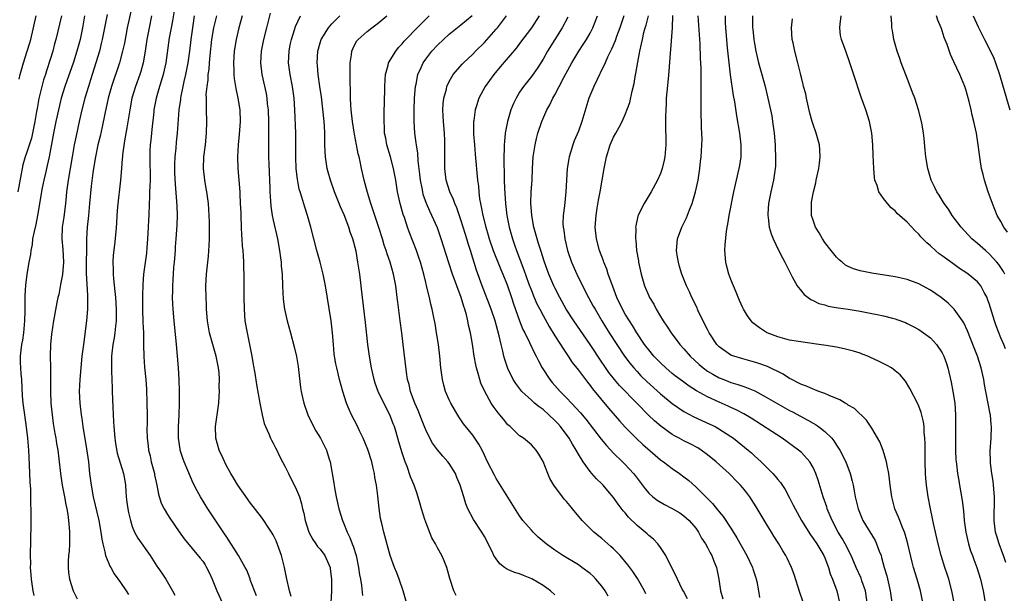
# Model space of a CAD drawing. Units: inches. Extents: x 2626201 to 2628000, y 1437000 to 1440000.
# Drawn here: x 2627152 to 2627320, y 1437659 to 1437756 of the extents above; entities that cross this region are included whole.
import ezdxf

# ---------------------------------------------------------------- set-up
doc = ezdxf.new("R2010")
doc.units = ezdxf.units.IN
doc.header["$MEASUREMENT"] = 0
doc.layers.add('LD26251437_2ft', color=180, linetype='Continuous')

msp = doc.modelspace()

# ---------------------------------------------------------------- linework, layer by layer
at = {"layer": 'LD26251437_2ft'}
for points, elevation in [([(2627171.02, 1437759), (2627170.13, 1437755), (2627169.65, 1437752.35), (2627169.36, 1437751), (2627168.82, 1437749), (2627167.45, 1437745), (2627166.89, 1437743), (2627166.32, 1437740.32), (2627165.89, 1437738.11), (2627165.52, 1437736.48), (2627165.15, 1437735), (2627164.72, 1437733), (2627164.38, 1437731), (2627164.27, 1437730.27), (2627164, 1437728), (2627163.74, 1437725), (2627163.54, 1437723), (2627163.31, 1437721), (2627163.18, 1437719), (2627163.15, 1437713.15), (2627163.35, 1437709.35), (2627163.39, 1437709), (2627163.37, 1437707.37), (2627163.38, 1437707), (2627163.19, 1437705), (2627162.67, 1437701), (2627162.43, 1437699), (2627162.22, 1437697), (2627162.05, 1437695), (2627161.98, 1437693), (2627162.06, 1437691), (2627162.28, 1437689), (2627162.39, 1437688.39), (2627162.58, 1437687), (2627163.23, 1437683.23), (2627163.53, 1437681), (2627163.74, 1437679), (2627163.99, 1437677), (2627164.36, 1437675), (2627165.32, 1437671), (2627165.66, 1437669), (2627165.8, 1437667.8), (2627165.97, 1437667), (2627166.35, 1437665.65), (2627166.44, 1437665), (2627167, 1437663.64), (2627167.2, 1437663.2), (2627167.33, 1437663), (2627167.92, 1437661.92), (2627169, 1437660.4), (2627169.94, 1437659), (2627170.38, 1437658.38)], 10212), ([(2627178.14, 1437757.86), (2627177.85, 1437756.15), (2627177.61, 1437755), (2627177.29, 1437753.29), (2627176.71, 1437749), (2627176.26, 1437747), (2627175.97, 1437746.03), (2627175.62, 1437745), (2627175.05, 1437743), (2627174.69, 1437741), (2627174.65, 1437740.65), (2627174.34, 1437737.66), (2627174.26, 1437737), (2627174.17, 1437735.83), (2627174.07, 1437735), (2627174.02, 1437734.02), (2627173.98, 1437733), (2627174.03, 1437729), (2627174.01, 1437727.99), (2627173.96, 1437727), (2627173.94, 1437726.06), (2627173.88, 1437725), (2627173.81, 1437723), (2627173.77, 1437722.23), (2627173.72, 1437721), (2627173.61, 1437719), (2627173.47, 1437717.47), (2627173.42, 1437716.58), (2627172.94, 1437713), (2627172.78, 1437711.22), (2627172.72, 1437709.28), (2627172.73, 1437707), (2627172.8, 1437704.8), (2627172.89, 1437703), (2627172.93, 1437701.07), (2627172.92, 1437700.92), (2627172.97, 1437698.97), (2627173.11, 1437697.11), (2627173.3, 1437695), (2627173.4, 1437693.4), (2627173.49, 1437691), (2627173.52, 1437689), (2627173.51, 1437687.51), (2627173.49, 1437686.51), (2627173.52, 1437685), (2627173.7, 1437683.7), (2627173.75, 1437683), (2627174.03, 1437682.03), (2627174.24, 1437681), (2627174.77, 1437679), (2627174.79, 1437678.79), (2627175.17, 1437677), (2627175.45, 1437675.45), (2627175.94, 1437673.94), (2627176.42, 1437673), (2627177, 1437672), (2627177.38, 1437671.38), (2627179, 1437669.05), (2627179.86, 1437667.86), (2627182.59, 1437664.59), (2627183, 1437664.03), (2627183.41, 1437663.41), (2627183.65, 1437663), (2627184.1, 1437662.1), (2627184.61, 1437661), (2627185.42, 1437659), (2627187, 1437655.54)], 10208), ([(2627158.93, 1437757), (2627158, 1437753), (2627157.77, 1437752.23), (2627157.44, 1437751), (2627157, 1437749.55), (2627156.38, 1437747.62), (2627156.19, 1437747), (2627155.9, 1437746.1), (2627155.61, 1437745), (2627155.1, 1437742.9), (2627154.77, 1437741.23), (2627154.7, 1437740.7), (2627154.4, 1437739), (2627154.01, 1437737), (2627153.83, 1437736.17), (2627153, 1437733.63), (2627152.77, 1437733), (2627152.38, 1437731.62), (2627152.23, 1437731), (2627152.09, 1437730.09), (2627151.53, 1437727)], 10218), ([(2627151.75, 1437746.25), (2627151.9, 1437747), (2627152.44, 1437749), (2627153.11, 1437751), (2627153.56, 1437752.44), (2627153.71, 1437753), (2627154.62, 1437757)], 10220), ([(2627162.84, 1437757), (2627162.5, 1437755), (2627162.1, 1437753), (2627161.58, 1437751), (2627161, 1437749.14), (2627159.52, 1437745), (2627158.9, 1437743), (2627158.43, 1437741), (2627157.99, 1437739), (2627157.58, 1437737), (2627156.83, 1437733), (2627156.52, 1437731.48), (2627156.21, 1437730.21), (2627155.94, 1437729), (2627155.67, 1437727.67), (2627154.87, 1437723), (2627154.55, 1437721.45), (2627154.27, 1437720.27), (2627154.03, 1437719), (2627153.95, 1437718.05), (2627153.69, 1437717), (2627153.66, 1437716.34), (2627153.38, 1437715), (2627153.05, 1437712.95), (2627152.83, 1437711.17), (2627152.7, 1437709.3), (2627152.72, 1437708.72), (2627152.7, 1437706.7), (2627152.65, 1437705), (2627152.45, 1437703), (2627152.28, 1437701.72), (2627152.14, 1437701), (2627152, 1437700), (2627151.92, 1437699), (2627151.91, 1437697.91), (2627151.94, 1437697), (2627152.01, 1437696.01), (2627152.1, 1437695), (2627152.26, 1437692.26), (2627152.37, 1437691), (2627152.62, 1437689), (2627152.92, 1437686.92), (2627153.14, 1437685), (2627153.31, 1437683), (2627153.45, 1437680.55), (2627153.54, 1437677.54), (2627153.66, 1437676.34), (2627153.68, 1437675), (2627153.68, 1437673.68), (2627153.72, 1437673), (2627153.73, 1437672.27), (2627153.71, 1437671), (2627153.72, 1437670.28), (2627153.62, 1437665), (2627153.66, 1437663.66), (2627153.63, 1437663), (2627153.73, 1437661.73), (2627153.77, 1437661), (2627154.05, 1437659), (2627154.21, 1437658.21)], 10216), ([(2627166.74, 1437757.26), (2627166.29, 1437755), (2627165.88, 1437753), (2627165.71, 1437752.29), (2627165.39, 1437751), (2627164.8, 1437749), (2627163.89, 1437746.11), (2627163.52, 1437745), (2627162.91, 1437743), (2627162.42, 1437741), (2627161.98, 1437739), (2627161.42, 1437736.58), (2627161.1, 1437735), (2627160.74, 1437733), (2627160.07, 1437729), (2627159.8, 1437727), (2627159.74, 1437726.26), (2627159.6, 1437725), (2627159.32, 1437722.69), (2627159.07, 1437721), (2627159.02, 1437719), (2627159.19, 1437717.19), (2627159.27, 1437715), (2627159.09, 1437712.91), (2627158.8, 1437711.2), (2627158.48, 1437709.52), (2627158.33, 1437709), (2627158.14, 1437708.14), (2627157.57, 1437705), (2627157.24, 1437702.76), (2627157.07, 1437701), (2627157.02, 1437699), (2627157.06, 1437697.06), (2627157.09, 1437695.09), (2627157.07, 1437693), (2627157.13, 1437691), (2627157.33, 1437689), (2627157.54, 1437687.54), (2627157.82, 1437685.82), (2627157.98, 1437685), (2627158.1, 1437684.1), (2627158.29, 1437683), (2627158.48, 1437681.52), (2627158.76, 1437679), (2627159.08, 1437677), (2627159.47, 1437675), (2627159.69, 1437673.69), (2627159.83, 1437673), (2627160.01, 1437671.99), (2627160.14, 1437671), (2627160.27, 1437669.73), (2627160.32, 1437669), (2627160.31, 1437668.31), (2627160.31, 1437667), (2627160.23, 1437665.77), (2627160.15, 1437665), (2627160.08, 1437664.08), (2627160.07, 1437663), (2627160.14, 1437662.14), (2627160.32, 1437661), (2627160.94, 1437659), (2627161.61, 1437657.61)], 10214), ([(2627174.3, 1437757), (2627173.86, 1437755), (2627173.48, 1437753), (2627173.21, 1437751), (2627172.87, 1437749), (2627172.45, 1437747.55), (2627172.27, 1437747), (2627171.55, 1437745), (2627170.95, 1437743), (2627170.57, 1437741), (2627170.1, 1437737.9), (2627169.7, 1437735.7), (2627169.34, 1437733.34), (2627169.31, 1437733), (2627169.3, 1437732.7), (2627169.15, 1437731), (2627168.99, 1437729), (2627168.48, 1437724.48), (2627168.38, 1437723), (2627168.33, 1437721.67), (2627168.18, 1437720.18), (2627167.98, 1437717.98), (2627167.76, 1437716.24), (2627167.71, 1437715), (2627167.76, 1437713.76), (2627167.74, 1437713), (2627167.8, 1437712.2), (2627168.05, 1437710.05), (2627168.14, 1437709), (2627168.25, 1437707), (2627168.25, 1437705.75), (2627168.23, 1437705), (2627168.12, 1437704.12), (2627168.03, 1437703), (2627167.89, 1437702.11), (2627167.7, 1437701), (2627167.45, 1437699), (2627167.44, 1437697.44), (2627167.45, 1437697), (2627167.48, 1437696.52), (2627167.56, 1437693.56), (2627167.6, 1437693), (2627167.68, 1437690.32), (2627167.83, 1437687.83), (2627167.86, 1437687), (2627168.02, 1437685), (2627168.14, 1437684.14), (2627168.45, 1437682.45), (2627169.52, 1437679), (2627169.73, 1437677.73), (2627169.82, 1437677), (2627169.92, 1437675.92), (2627169.95, 1437675), (2627170.09, 1437674.09), (2627170.23, 1437673), (2627170.35, 1437672.35), (2627170.68, 1437671), (2627171, 1437669.99), (2627171.4, 1437669), (2627171.97, 1437667.97), (2627174.04, 1437665), (2627175.21, 1437663.21), (2627175.37, 1437663), (2627176.02, 1437662.02), (2627176.71, 1437661), (2627177.86, 1437659), (2627178.24, 1437658.24)], 10210), ([(2627192.14, 1437658.14), (2627191.1, 1437660.9), (2627191.06, 1437661.06), (2627190.5, 1437662.5), (2627190.23, 1437663), (2627189.09, 1437665), (2627187.53, 1437667.53), (2627187, 1437668.31), (2627186.74, 1437668.74), (2627183.85, 1437673), (2627182.61, 1437675), (2627182.04, 1437676.05), (2627181.38, 1437677.38), (2627180.48, 1437679.52), (2627179.83, 1437681), (2627179.59, 1437681.59), (2627179.17, 1437683), (2627179.14, 1437683.14), (2627178.89, 1437685), (2627178.89, 1437687), (2627178.97, 1437688.97), (2627179.03, 1437691), (2627179.05, 1437693), (2627179.01, 1437695), (2627178.9, 1437697), (2627178.51, 1437701), (2627178.16, 1437705), (2627177.97, 1437707), (2627177.9, 1437707.9), (2627177.85, 1437709), (2627177.89, 1437710.11), (2627177.89, 1437711), (2627177.99, 1437712.01), (2627178.11, 1437714.11), (2627178.2, 1437715), (2627178.34, 1437717), (2627178.37, 1437717.63), (2627178.49, 1437719), (2627178.64, 1437721.36), (2627178.69, 1437723), (2627178.63, 1437724.63), (2627178.61, 1437725.39), (2627178.35, 1437728.35), (2627178.28, 1437730.28), (2627178.28, 1437731.72), (2627178.33, 1437733), (2627178.47, 1437734.47), (2627178.54, 1437735.46), (2627178.7, 1437737), (2627179.01, 1437741), (2627179.25, 1437742.75), (2627179.26, 1437743), (2627179.32, 1437743.32), (2627179.67, 1437745), (2627179.85, 1437745.85), (2627180.14, 1437747), (2627180.55, 1437749), (2627180.82, 1437751), (2627181.04, 1437753), (2627181.31, 1437755), (2627181.63, 1437757)], 10206), ([(2627198.05, 1437658.05), (2627197.8, 1437659), (2627197.29, 1437661.29), (2627196.94, 1437663), (2627196.43, 1437665), (2627195.51, 1437667.51), (2627195, 1437668.55), (2627194.84, 1437668.84), (2627194.15, 1437669.85), (2627193.41, 1437671), (2627193, 1437671.57), (2627191, 1437674.17), (2627190.66, 1437674.66), (2627189, 1437676.99), (2627188.26, 1437678.26), (2627187.79, 1437679), (2627187, 1437680.41), (2627186.47, 1437681.53), (2627185.83, 1437683), (2627185.23, 1437685), (2627185.18, 1437687), (2627185.48, 1437689), (2627185.74, 1437691), (2627185.81, 1437692.19), (2627185.84, 1437693), (2627185.82, 1437693.82), (2627185.84, 1437695), (2627185.78, 1437696.22), (2627185.71, 1437697), (2627185.32, 1437699), (2627184.7, 1437701), (2627184.61, 1437701.39), (2627184.17, 1437703), (2627183.84, 1437705), (2627183.66, 1437707), (2627183.65, 1437707.65), (2627183.57, 1437709), (2627183.56, 1437711), (2627183.65, 1437713), (2627183.85, 1437715), (2627183.97, 1437716.03), (2627184.13, 1437717.87), (2627184.17, 1437719), (2627184.14, 1437721.86), (2627184.1, 1437723), (2627183.97, 1437725), (2627183.7, 1437727), (2627183.61, 1437727.61), (2627183.35, 1437729), (2627183.13, 1437731), (2627183.21, 1437733), (2627183.46, 1437735), (2627183.66, 1437737), (2627183.69, 1437739), (2627183.62, 1437741), (2627183.65, 1437742.35), (2627183.62, 1437743), (2627183.61, 1437743.61), (2627183.74, 1437745), (2627183.91, 1437746.09), (2627183.94, 1437747), (2627184.08, 1437747.92), (2627184.15, 1437749), (2627184.26, 1437750.26), (2627184.56, 1437753), (2627184.92, 1437755), (2627185.38, 1437757)], 10204), ([(2627189.71, 1437757), (2627189.17, 1437755), (2627188.69, 1437753), (2627188.37, 1437751), (2627188.22, 1437749), (2627188.29, 1437747.71), (2627188.29, 1437747), (2627188.34, 1437746.34), (2627188.58, 1437745), (2627188.63, 1437744.63), (2627189, 1437743), (2627189.31, 1437741), (2627189.38, 1437739), (2627189.23, 1437736.77), (2627189.04, 1437735), (2627188.92, 1437733), (2627188.98, 1437731), (2627189.16, 1437729), (2627189.32, 1437727), (2627189.32, 1437726.68), (2627189.41, 1437725), (2627189.47, 1437723.47), (2627189.47, 1437723), (2627189.55, 1437721), (2627189.62, 1437719.62), (2627189.68, 1437719), (2627189.75, 1437717.75), (2627189.84, 1437717), (2627189.92, 1437716.08), (2627189.95, 1437715), (2627189.97, 1437713.97), (2627190.02, 1437713), (2627190.02, 1437709), (2627190.05, 1437707), (2627190.2, 1437705), (2627190.55, 1437703), (2627190.99, 1437701), (2627191.39, 1437699), (2627191.61, 1437697.61), (2627191.87, 1437696.13), (2627192.17, 1437694.17), (2627192.73, 1437691), (2627193.13, 1437689), (2627193.5, 1437687.5), (2627193.68, 1437687), (2627194.26, 1437685.74), (2627194.56, 1437685), (2627194.7, 1437684.7), (2627195, 1437684.19), (2627195.4, 1437683.4), (2627195.62, 1437683), (2627196.05, 1437682.05), (2627196.62, 1437681), (2627197, 1437680.26), (2627197.59, 1437679), (2627199, 1437676.21), (2627199.47, 1437675), (2627199.84, 1437673.84), (2627200.02, 1437673), (2627200.22, 1437672.22), (2627200.46, 1437671), (2627201.09, 1437669), (2627201.75, 1437667.75), (2627202.3, 1437667), (2627202.57, 1437666.57), (2627203, 1437666.08), (2627203.79, 1437665), (2627204.7, 1437663), (2627204.74, 1437662.74), (2627204.97, 1437661), (2627204.94, 1437658.94), (2627204.85, 1437657)], 10202), ([(2627194.51, 1437757.49), (2627193.85, 1437755), (2627193.35, 1437753), (2627192.97, 1437751), (2627192.86, 1437749), (2627193.08, 1437747), (2627193.79, 1437743.79), (2627193.92, 1437743), (2627194, 1437742), (2627194.13, 1437741), (2627194.19, 1437739), (2627194.19, 1437738.19), (2627194.22, 1437735.78), (2627194.21, 1437735), (2627194.23, 1437733), (2627194.26, 1437731.74), (2627194.44, 1437727.56), (2627194.45, 1437727), (2627194.57, 1437725.43), (2627194.59, 1437724.59), (2627194.84, 1437723), (2627195, 1437722.19), (2627195.72, 1437719), (2627196.09, 1437717), (2627196.26, 1437715.74), (2627196.35, 1437715), (2627196.39, 1437714.39), (2627196.52, 1437713), (2627196.59, 1437711), (2627196.7, 1437708.7), (2627196.93, 1437707), (2627197.39, 1437705), (2627197.96, 1437703), (2627198.61, 1437700.61), (2627198.97, 1437698.97), (2627199.24, 1437697.24), (2627199.67, 1437693.67), (2627199.78, 1437693), (2627200.02, 1437691.98), (2627200.22, 1437691), (2627200.9, 1437689), (2627201.58, 1437687.58), (2627202.28, 1437686.28), (2627203.05, 1437685), (2627204.09, 1437683), (2627204.54, 1437681.46), (2627204.71, 1437681), (2627205.37, 1437677.37), (2627205.39, 1437677), (2627205.47, 1437676.53), (2627205.76, 1437675), (2627206.21, 1437673), (2627206.83, 1437671), (2627207, 1437670.6), (2627207.61, 1437669), (2627208.08, 1437668.08), (2627208.46, 1437667), (2627208.62, 1437666.63), (2627209.14, 1437665), (2627209.57, 1437663), (2627209.71, 1437661.71), (2627209.87, 1437661), (2627210.08, 1437659.92), (2627210.22, 1437658.22)], 10200), ([(2627217.71, 1437657), (2627217.17, 1437659), (2627216.48, 1437661), (2627216.08, 1437662.08), (2627215.65, 1437663), (2627214.94, 1437665), (2627213.85, 1437669), (2627213.52, 1437670.48), (2627213.32, 1437671.32), (2627213.06, 1437673.06), (2627212.83, 1437675.17), (2627212.59, 1437677), (2627212.33, 1437678.33), (2627212.26, 1437679), (2627212.07, 1437679.93), (2627211.79, 1437681), (2627211.11, 1437683.11), (2627210.35, 1437685), (2627209.73, 1437686.27), (2627209.28, 1437687.28), (2627208.36, 1437689), (2627207.93, 1437689.93), (2627207.51, 1437691), (2627206.87, 1437693), (2627206.31, 1437695), (2627205.83, 1437697), (2627205.69, 1437697.69), (2627205.48, 1437699), (2627205.42, 1437699.42), (2627205.28, 1437701), (2627205.12, 1437703), (2627204.89, 1437705), (2627203.93, 1437711), (2627203.53, 1437713), (2627203.02, 1437715), (2627202.47, 1437717), (2627201.4, 1437721), (2627200.83, 1437723), (2627200.38, 1437724.38), (2627199.87, 1437726.13), (2627199.59, 1437727), (2627199.46, 1437727.46), (2627199.15, 1437729.15), (2627198.94, 1437730.94), (2627198.84, 1437733), (2627198.86, 1437737), (2627198.69, 1437741), (2627198.56, 1437743), (2627198.28, 1437745), (2627197.9, 1437747), (2627197.64, 1437749), (2627197.72, 1437751), (2627197.92, 1437752.08), (2627198.12, 1437753), (2627198.66, 1437754.66), (2627198.81, 1437755.19), (2627199.69, 1437757)], 10198), ([(2627226.18, 1437658.18), (2627225.79, 1437659), (2627225.12, 1437661.12), (2627224.61, 1437663), (2627224.12, 1437664.12), (2627223.76, 1437665), (2627223, 1437666.34), (2627222.65, 1437667), (2627222.05, 1437668.05), (2627221, 1437670.68), (2627220.82, 1437671.18), (2627220.26, 1437673), (2627220.01, 1437674.01), (2627219.55, 1437675.55), (2627219.02, 1437677), (2627218.43, 1437678.43), (2627217.83, 1437680.17), (2627217.49, 1437681), (2627217, 1437682.51), (2627216.42, 1437684.42), (2627215.95, 1437686.05), (2627215.65, 1437687), (2627215.46, 1437687.46), (2627215, 1437688.73), (2627214.89, 1437689), (2627213.56, 1437691.56), (2627212.89, 1437693), (2627212.39, 1437694.39), (2627212.21, 1437695), (2627211.78, 1437697), (2627211.42, 1437699), (2627211.14, 1437701), (2627210.75, 1437704.75), (2627210.2, 1437709), (2627209.99, 1437711), (2627209.76, 1437713), (2627209.64, 1437713.64), (2627209.45, 1437715), (2627209.12, 1437716.88), (2627208.58, 1437719), (2627208.15, 1437720.15), (2627207.9, 1437721), (2627207.08, 1437723.08), (2627206.46, 1437724.46), (2627205.44, 1437727), (2627204.75, 1437729), (2627204.37, 1437730.37), (2627204.21, 1437731), (2627203.91, 1437733), (2627203.86, 1437733.86), (2627203.83, 1437735), (2627203.83, 1437736.17), (2627203.8, 1437737), (2627203.73, 1437738.27), (2627203.67, 1437739), (2627203.22, 1437743.22), (2627202.98, 1437744.98), (2627202.68, 1437747), (2627202.54, 1437748.54), (2627202.48, 1437749), (2627202.6, 1437751), (2627203, 1437752.42), (2627203.19, 1437753), (2627204.43, 1437755), (2627205, 1437755.65), (2627206.39, 1437757)], 10196), ([(2627243, 1437658.34), (2627242.25, 1437659), (2627241, 1437659.92), (2627239.07, 1437661.07), (2627237.63, 1437661.63), (2627237, 1437661.91), (2627236.12, 1437662.12), (2627235, 1437662.66), (2627234.74, 1437662.74), (2627234.43, 1437663), (2627233.61, 1437663.61), (2627233, 1437664.44), (2627232.63, 1437665), (2627232.31, 1437665.69), (2627231, 1437668.27), (2627230.57, 1437669), (2627229.14, 1437671.14), (2627228.18, 1437673), (2627227.83, 1437673.83), (2627227.49, 1437675), (2627226.87, 1437677), (2627226.32, 1437678.32), (2627226.06, 1437679), (2627225, 1437680.71), (2627224.79, 1437681), (2627223.94, 1437681.94), (2627223.01, 1437683.01), (2627222.18, 1437684.18), (2627221.71, 1437685), (2627221, 1437686.43), (2627220.83, 1437686.83), (2627220.29, 1437688.29), (2627220, 1437689), (2627219.73, 1437689.73), (2627219.17, 1437691), (2627218.41, 1437693), (2627218.15, 1437694.15), (2627217.91, 1437695), (2627217.72, 1437696.28), (2627217.13, 1437701), (2627216.91, 1437703), (2627216.67, 1437705), (2627216.23, 1437708.23), (2627216.14, 1437709), (2627216, 1437710), (2627215.89, 1437711), (2627215.53, 1437713), (2627214.95, 1437715), (2627214.43, 1437716.43), (2627214.26, 1437717), (2627213.94, 1437717.94), (2627213.62, 1437719), (2627213, 1437720.93), (2627212.3, 1437723), (2627211.65, 1437725), (2627211.1, 1437726.9), (2627210.53, 1437729), (2627210.06, 1437731), (2627209.83, 1437732.17), (2627209.63, 1437733), (2627209.5, 1437733.5), (2627209.22, 1437735), (2627208.85, 1437736.85), (2627208.8, 1437737.2), (2627208.51, 1437739), (2627208.29, 1437741), (2627208.23, 1437741.77), (2627208.18, 1437743), (2627208.18, 1437744.18), (2627208.11, 1437745.89), (2627208.14, 1437749), (2627208.35, 1437750.35), (2627208.43, 1437751), (2627208.59, 1437751.41), (2627209, 1437752.23), (2627209.27, 1437752.73), (2627209.47, 1437753), (2627211, 1437754.37), (2627211.81, 1437755), (2627212.52, 1437755.48), (2627213, 1437755.87), (2627214.36, 1437757)], 10194), ([(2627252.11, 1437658.11), (2627251.56, 1437659), (2627251, 1437659.8), (2627250, 1437661), (2627249.5, 1437661.5), (2627249, 1437661.96), (2627247.62, 1437663), (2627247, 1437663.42), (2627244.38, 1437665), (2627243, 1437665.93), (2627241.54, 1437667), (2627240.17, 1437668.17), (2627239.32, 1437669), (2627239, 1437669.34), (2627237.57, 1437671), (2627237, 1437671.77), (2627233, 1437678.15), (2627232.69, 1437678.69), (2627231.53, 1437681), (2627231, 1437682.15), (2627230.59, 1437683), (2627230.04, 1437684.03), (2627229.38, 1437685), (2627229, 1437685.51), (2627227.44, 1437687.44), (2627226.64, 1437688.64), (2627225.89, 1437689.89), (2627225.26, 1437691), (2627225, 1437691.54), (2627224.37, 1437693), (2627224.08, 1437694.07), (2627223.84, 1437695), (2627223.57, 1437697), (2627223.38, 1437699), (2627223.15, 1437701), (2627222.86, 1437703), (2627222.58, 1437704.58), (2627222.38, 1437705.62), (2627222.09, 1437707), (2627221.87, 1437707.87), (2627221.63, 1437709), (2627221.21, 1437710.79), (2627221, 1437711.57), (2627220.65, 1437713), (2627220.09, 1437715), (2627219.82, 1437715.82), (2627219.4, 1437717), (2627218.17, 1437720.17), (2627217.88, 1437721), (2627217.37, 1437722.63), (2627217.18, 1437723.18), (2627216.67, 1437725), (2627216.21, 1437727), (2627215.88, 1437729), (2627215.52, 1437731), (2627214.99, 1437733), (2627214.39, 1437735), (2627214.18, 1437736.18), (2627214, 1437737), (2627213.97, 1437737.97), (2627213.89, 1437739), (2627213.92, 1437739.92), (2627213.93, 1437741), (2627213.96, 1437741.96), (2627214.02, 1437745), (2627214.11, 1437746.11), (2627214.16, 1437747), (2627214.6, 1437748.6), (2627214.68, 1437749), (2627215.9, 1437751), (2627216.38, 1437751.62), (2627217, 1437752.27), (2627217.32, 1437752.68), (2627217.61, 1437753), (2627219.52, 1437755), (2627221.57, 1437757)], 10192), ([(2627258.49, 1437658.49), (2627258.27, 1437659), (2627257.09, 1437661.09), (2627256.3, 1437662.3), (2627255.45, 1437663.45), (2627254.12, 1437665), (2627253, 1437666.14), (2627252.56, 1437666.56), (2627251, 1437667.9), (2627249.66, 1437669), (2627249, 1437669.62), (2627247.66, 1437671), (2627245.99, 1437673), (2627245.53, 1437673.53), (2627245, 1437674.22), (2627244.61, 1437674.61), (2627244.3, 1437675), (2627242.84, 1437677), (2627242.17, 1437678.17), (2627241.79, 1437679), (2627241, 1437681.07), (2627240.28, 1437682.28), (2627239.82, 1437683), (2627239.41, 1437683.41), (2627239, 1437683.91), (2627237.67, 1437685), (2627237, 1437685.42), (2627235.37, 1437687), (2627235.16, 1437687.16), (2627235, 1437687.32), (2627234.24, 1437688.24), (2627233.65, 1437689), (2627233.34, 1437689.34), (2627232.5, 1437690.49), (2627232.17, 1437691), (2627231.05, 1437693), (2627230.4, 1437694.4), (2627230.2, 1437695), (2627229.93, 1437696.07), (2627229.64, 1437697), (2627229.53, 1437697.53), (2627229.28, 1437699), (2627228.97, 1437701.03), (2627228.62, 1437703), (2627228.3, 1437704.3), (2627228.19, 1437705), (2627227.94, 1437706.06), (2627227.67, 1437707), (2627227.49, 1437707.49), (2627227.06, 1437709), (2627225.57, 1437713), (2627224.91, 1437714.91), (2627223.65, 1437719), (2627223, 1437720.86), (2627222.06, 1437723), (2627221.7, 1437723.7), (2627221.14, 1437725), (2627220.57, 1437726.57), (2627220.48, 1437727), (2627220.38, 1437727.62), (2627220.12, 1437729), (2627220.02, 1437730.02), (2627219.71, 1437732.29), (2627219.63, 1437733.63), (2627219.41, 1437735), (2627219.38, 1437735.38), (2627219.17, 1437737), (2627219.01, 1437739), (2627219.01, 1437741), (2627219.1, 1437743), (2627219.27, 1437745), (2627219.36, 1437745.36), (2627219.66, 1437747), (2627220.23, 1437748.23), (2627220.55, 1437749), (2627221, 1437749.64), (2627222.05, 1437751), (2627223, 1437752.03), (2627224.02, 1437753), (2627225, 1437753.88), (2627227, 1437755.48), (2627228.92, 1437757.08)], 10190), ([(2627265.61, 1437657.61), (2627264.92, 1437658.92), (2627264.69, 1437659.31), (2627263.88, 1437661), (2627263.63, 1437661.63), (2627263, 1437662.78), (2627261.93, 1437665), (2627261, 1437666.4), (2627260.56, 1437667), (2627259.81, 1437667.81), (2627259, 1437668.43), (2627258.71, 1437668.71), (2627258.39, 1437669), (2627257, 1437670.15), (2627255.57, 1437671.57), (2627255, 1437672.3), (2627254.66, 1437672.66), (2627253.76, 1437673.77), (2627253, 1437674.92), (2627252.02, 1437676.02), (2627251.22, 1437677), (2627251, 1437677.23), (2627250.08, 1437678.08), (2627249.3, 1437679), (2627249, 1437679.33), (2627247.82, 1437681), (2627247, 1437682.29), (2627246.62, 1437683), (2627245.98, 1437683.98), (2627245.41, 1437685), (2627243.96, 1437687), (2627243.52, 1437687.52), (2627243, 1437688.06), (2627242, 1437689), (2627241, 1437689.89), (2627240.34, 1437690.34), (2627239.55, 1437691), (2627239, 1437691.49), (2627237.35, 1437693), (2627237.19, 1437693.19), (2627236.33, 1437694.33), (2627235.92, 1437695), (2627235, 1437696.88), (2627234.45, 1437698.45), (2627234.31, 1437699), (2627234.14, 1437699.86), (2627233.83, 1437701), (2627233.53, 1437702.47), (2627232.85, 1437705), (2627232.14, 1437707), (2627230.62, 1437711), (2627229.66, 1437713.66), (2627228.63, 1437717), (2627228.22, 1437718.22), (2627228.01, 1437719), (2627227.76, 1437719.76), (2627227, 1437722.23), (2627226.29, 1437724.29), (2627225.96, 1437725), (2627225.73, 1437725.73), (2627225.11, 1437727), (2627224.49, 1437729), (2627224.25, 1437731), (2627224.26, 1437734.26), (2627224.28, 1437735), (2627224.26, 1437735.74), (2627224.18, 1437737), (2627224.01, 1437739), (2627223.98, 1437739.98), (2627223.92, 1437741), (2627223.97, 1437742.03), (2627224.08, 1437743), (2627224.51, 1437744.51), (2627224.61, 1437745), (2627225, 1437745.8), (2627225.7, 1437747), (2627227.22, 1437748.78), (2627227.42, 1437749), (2627229, 1437750.49), (2627229.49, 1437751), (2627231, 1437752.5), (2627233, 1437754.75), (2627233.21, 1437755), (2627234.76, 1437757)], 10188), ([(2627240.32, 1437757), (2627239, 1437754.99), (2627237, 1437752.3), (2627236.44, 1437751.56), (2627233.68, 1437748.32), (2627232.58, 1437747), (2627231.15, 1437745), (2627230.06, 1437743), (2627229.65, 1437741.65), (2627229.42, 1437741), (2627229.2, 1437739.2), (2627229.16, 1437739), (2627229.14, 1437736.86), (2627229.29, 1437735), (2627229.44, 1437733.44), (2627229.84, 1437729), (2627229.98, 1437727.98), (2627230.05, 1437727), (2627230.18, 1437725.82), (2627230.32, 1437725), (2627230.46, 1437724.46), (2627230.72, 1437723), (2627231.24, 1437721), (2627231.65, 1437719.65), (2627231.82, 1437719), (2627232.5, 1437717), (2627233.8, 1437713.8), (2627234.14, 1437713), (2627234.86, 1437711.14), (2627235.59, 1437709), (2627235.93, 1437707.93), (2627237, 1437705), (2627237.56, 1437703.56), (2627237.86, 1437703), (2627238.67, 1437701.33), (2627239.52, 1437699.52), (2627239.81, 1437699), (2627240.2, 1437698.2), (2627240.85, 1437697), (2627242.13, 1437695), (2627242.53, 1437694.53), (2627243.88, 1437693), (2627245, 1437691.89), (2627245.85, 1437691), (2627247.36, 1437689.36), (2627248.27, 1437688.27), (2627250.88, 1437684.88), (2627251.78, 1437683.78), (2627253, 1437682.48), (2627254.55, 1437681), (2627255, 1437680.55), (2627256.42, 1437679), (2627256.67, 1437678.67), (2627257, 1437678.2), (2627258.38, 1437676.38), (2627259, 1437675.65), (2627259.71, 1437675), (2627260.43, 1437674.43), (2627261.69, 1437673.69), (2627263, 1437673.05), (2627264.27, 1437672.27), (2627265, 1437671.8), (2627265.87, 1437671), (2627267, 1437669.66), (2627267.47, 1437669), (2627268, 1437668), (2627268.65, 1437667), (2627269, 1437666.36), (2627269.47, 1437665.47), (2627269.73, 1437665), (2627270.08, 1437664.08), (2627270.53, 1437663), (2627270.94, 1437661), (2627271.24, 1437659), (2627271.63, 1437657.63)], 10186), ([(2627245.22, 1437756.78), (2627244.25, 1437755), (2627242.97, 1437753), (2627241.77, 1437751), (2627241, 1437749.62), (2627240.61, 1437749), (2627239.98, 1437748.02), (2627239, 1437746.7), (2627237.64, 1437745), (2627237, 1437744.01), (2627236.38, 1437743), (2627235.94, 1437742.06), (2627235.49, 1437741), (2627234.91, 1437739), (2627234.56, 1437737), (2627234.4, 1437735.6), (2627234.37, 1437735), (2627234.39, 1437734.39), (2627234.31, 1437733), (2627234.28, 1437731.72), (2627234.36, 1437730.36), (2627234.38, 1437729), (2627234.41, 1437727.59), (2627234.57, 1437725), (2627234.83, 1437723), (2627235.23, 1437721), (2627235.77, 1437719), (2627236.18, 1437717.82), (2627236.47, 1437717), (2627237.73, 1437713.73), (2627238.53, 1437711.47), (2627239, 1437710.2), (2627239.49, 1437709), (2627239.95, 1437707.95), (2627240.43, 1437707), (2627241, 1437705.92), (2627242.04, 1437704.04), (2627243, 1437702.49), (2627243.95, 1437701), (2627244.34, 1437700.34), (2627245.26, 1437699), (2627245.95, 1437697.95), (2627247, 1437696.62), (2627248.2, 1437695), (2627248.55, 1437694.55), (2627249, 1437694.02), (2627249.43, 1437693.43), (2627252.14, 1437690.14), (2627253.99, 1437687.99), (2627255, 1437686.88), (2627256.93, 1437684.94), (2627257.97, 1437683.97), (2627260.1, 1437682.1), (2627261, 1437681.34), (2627261.5, 1437681), (2627263, 1437679.84), (2627264.25, 1437679), (2627265, 1437678.45), (2627265.8, 1437677.8), (2627267, 1437676.75), (2627269.86, 1437673.86), (2627271, 1437672.44), (2627271.67, 1437671.67), (2627273, 1437669.68), (2627274.03, 1437668.03), (2627275.72, 1437665), (2627276.66, 1437663), (2627276.73, 1437662.73), (2627277.23, 1437661.23), (2627277.32, 1437661), (2627277.41, 1437660.59), (2627277.69, 1437659), (2627277.86, 1437657.86)], 10184), ([(2627285.26, 1437657.26), (2627284.72, 1437658.72), (2627283.79, 1437661.79), (2627283.31, 1437663), (2627282.56, 1437664.56), (2627282.33, 1437665), (2627281.82, 1437665.82), (2627281.14, 1437667), (2627280.32, 1437668.32), (2627279.92, 1437669), (2627279, 1437670.5), (2627277.32, 1437673.32), (2627276.21, 1437675), (2627275.7, 1437675.7), (2627275, 1437676.58), (2627274.64, 1437677), (2627273.83, 1437677.83), (2627273, 1437678.71), (2627272.7, 1437679), (2627270.47, 1437681), (2627269, 1437682.2), (2627267.9, 1437683), (2627267.35, 1437683.35), (2627266.05, 1437684.05), (2627265, 1437684.56), (2627264.19, 1437685), (2627263.4, 1437685.4), (2627263, 1437685.64), (2627261.05, 1437687.05), (2627259.98, 1437687.98), (2627258.97, 1437688.97), (2627257, 1437690.95), (2627254.01, 1437694.01), (2627253.15, 1437695), (2627252.21, 1437696.21), (2627251.39, 1437697.39), (2627251, 1437697.99), (2627249, 1437700.99), (2627246.22, 1437705), (2627244.92, 1437707), (2627243.82, 1437709), (2627243, 1437710.63), (2627242.83, 1437711), (2627241.99, 1437713), (2627241.26, 1437715), (2627240.59, 1437717), (2627240.23, 1437718.23), (2627239.97, 1437719), (2627239.78, 1437719.78), (2627239.43, 1437721), (2627239.05, 1437723), (2627238.92, 1437725.08), (2627238.99, 1437727.01), (2627239.11, 1437729), (2627239.18, 1437731), (2627239.32, 1437733), (2627239.63, 1437735), (2627239.88, 1437736.12), (2627240.11, 1437737), (2627240.78, 1437739), (2627241.66, 1437741), (2627242.14, 1437741.86), (2627242.68, 1437743), (2627243, 1437743.57), (2627243.73, 1437745), (2627244.53, 1437746.53), (2627245.89, 1437749), (2627247.07, 1437751), (2627247.84, 1437752.16), (2627248.37, 1437753), (2627249, 1437754.09), (2627249.48, 1437755), (2627250.26, 1437757)], 10182), ([(2627254.73, 1437757), (2627254.07, 1437755), (2627253.49, 1437753.49), (2627253.25, 1437752.75), (2627252.66, 1437751.34), (2627252.48, 1437751), (2627251.97, 1437749.97), (2627251.55, 1437749), (2627250.74, 1437747.26), (2627250.59, 1437747), (2627250.18, 1437746.18), (2627249.63, 1437745), (2627248.8, 1437743), (2627247.6, 1437739), (2627247, 1437737.37), (2627246.3, 1437735.7), (2627246.04, 1437735), (2627245.44, 1437733), (2627245.36, 1437732.64), (2627245.08, 1437731), (2627244.96, 1437729), (2627244.89, 1437727), (2627244.63, 1437724.63), (2627244.39, 1437723), (2627244.38, 1437721.62), (2627244.41, 1437721), (2627244.51, 1437720.51), (2627244.72, 1437719), (2627245.18, 1437717), (2627245.84, 1437715), (2627246.72, 1437713), (2627247.71, 1437711), (2627248.73, 1437709), (2627249.55, 1437707.55), (2627249.84, 1437707), (2627251.03, 1437705), (2627252.27, 1437703), (2627253.56, 1437701), (2627254.89, 1437699), (2627255.79, 1437697.79), (2627256.44, 1437697), (2627257, 1437696.38), (2627257.67, 1437695.67), (2627258.67, 1437694.67), (2627261, 1437692.56), (2627263, 1437690.91), (2627265, 1437689.57), (2627266.68, 1437688.68), (2627268.04, 1437688.04), (2627269.42, 1437687.42), (2627270.29, 1437687), (2627270.75, 1437686.75), (2627273, 1437685.32), (2627273.46, 1437685), (2627275.92, 1437683), (2627276.5, 1437682.5), (2627277, 1437682.03), (2627278.16, 1437681), (2627280.16, 1437679), (2627280.56, 1437678.56), (2627281, 1437677.99), (2627281.45, 1437677.45), (2627282.26, 1437676.26), (2627283, 1437674.86), (2627283.63, 1437673.63), (2627283.93, 1437673), (2627285.04, 1437671), (2627286.53, 1437668.53), (2627287, 1437667.93), (2627287.61, 1437667), (2627288.83, 1437665), (2627289, 1437664.6), (2627289.61, 1437663), (2627289.9, 1437661.9), (2627290.28, 1437661), (2627291.03, 1437659), (2627291.48, 1437657)], 10180), ([(2627296.23, 1437657), (2627295.92, 1437659), (2627295.31, 1437660.69), (2627295.16, 1437661.16), (2627294.34, 1437663), (2627293.96, 1437663.96), (2627293.5, 1437665), (2627292.48, 1437667), (2627291.94, 1437667.94), (2627291.28, 1437669), (2627290.22, 1437671), (2627289.4, 1437673), (2627289.31, 1437673.31), (2627288.72, 1437675), (2627287.86, 1437677.86), (2627287.48, 1437679), (2627287, 1437680.05), (2627286.44, 1437681), (2627285, 1437682.57), (2627284.51, 1437683), (2627281.73, 1437685), (2627276.43, 1437688.43), (2627275.18, 1437689.18), (2627273.88, 1437689.88), (2627273, 1437690.27), (2627272.51, 1437690.5), (2627271, 1437691.14), (2627269, 1437692.07), (2627267.12, 1437693.12), (2627265.88, 1437693.88), (2627264.72, 1437694.72), (2627263.58, 1437695.58), (2627263, 1437696.05), (2627261.89, 1437697), (2627261, 1437697.84), (2627260.43, 1437698.43), (2627259.89, 1437699), (2627259, 1437700.08), (2627258.3, 1437701), (2627256.94, 1437703), (2627256.22, 1437704.22), (2627255.71, 1437705), (2627255, 1437706.16), (2627254.52, 1437707), (2627253.57, 1437709), (2627252.87, 1437710.87), (2627252.69, 1437711.31), (2627252.1, 1437713), (2627251.83, 1437713.83), (2627251.34, 1437715), (2627251.26, 1437715.26), (2627250.6, 1437717), (2627250.07, 1437719), (2627249.89, 1437721), (2627250.03, 1437723), (2627250.23, 1437724.23), (2627250.43, 1437725.57), (2627250.71, 1437727), (2627251.38, 1437731), (2627251.79, 1437733), (2627252.45, 1437735), (2627253, 1437736.33), (2627253.37, 1437737), (2627253.98, 1437738.02), (2627254.44, 1437739), (2627255, 1437740.2), (2627255.78, 1437742.22), (2627256.16, 1437744.16), (2627256.51, 1437745.49), (2627256.76, 1437747), (2627256.81, 1437747.19), (2627257.11, 1437749.11), (2627257.47, 1437751), (2627257.77, 1437752.23), (2627257.91, 1437753), (2627258.18, 1437754.18), (2627258.41, 1437755), (2627258.55, 1437755.45), (2627258.93, 1437757)], 10178), ([(2627263.05, 1437757.05), (2627262.96, 1437755), (2627262.73, 1437751.27), (2627262.65, 1437750.65), (2627262.42, 1437747.58), (2627262.28, 1437746.28), (2627262.07, 1437744.07), (2627261.99, 1437743), (2627261.95, 1437742.05), (2627261.88, 1437741), (2627261.86, 1437739.86), (2627261.87, 1437737.87), (2627261.9, 1437736.1), (2627261.88, 1437735), (2627261.71, 1437733), (2627261.61, 1437732.39), (2627261.28, 1437731), (2627261, 1437730.15), (2627260.47, 1437729), (2627259.41, 1437727), (2627258.19, 1437725), (2627257.39, 1437723.39), (2627257.18, 1437723), (2627257.13, 1437722.87), (2627256.78, 1437721.22), (2627256.75, 1437721), (2627256.77, 1437720.77), (2627256.74, 1437719), (2627256.79, 1437718.79), (2627256.93, 1437717), (2627257.23, 1437715.23), (2627257.25, 1437715), (2627257.68, 1437713), (2627258.26, 1437711), (2627259, 1437709.28), (2627259.13, 1437709), (2627259.84, 1437707.84), (2627260.28, 1437707), (2627261, 1437705.75), (2627261.46, 1437705), (2627262.09, 1437704.09), (2627262.8, 1437703), (2627264.31, 1437701), (2627265, 1437700.25), (2627266.05, 1437699), (2627267.57, 1437697.57), (2627268.24, 1437697), (2627269, 1437696.46), (2627269.91, 1437695.91), (2627271, 1437695.32), (2627271.8, 1437695), (2627273, 1437694.54), (2627274.19, 1437694.19), (2627275, 1437693.89), (2627275.67, 1437693.67), (2627277.07, 1437693.07), (2627279, 1437692.04), (2627281, 1437690.85), (2627283, 1437689.74), (2627283.49, 1437689.49), (2627286.1, 1437688.1), (2627287, 1437687.58), (2627287.38, 1437687.38), (2627287.93, 1437687), (2627289, 1437686.18), (2627290.17, 1437685), (2627290.55, 1437684.55), (2627291, 1437683.81), (2627291.34, 1437683.34), (2627291.54, 1437683), (2627292.55, 1437681), (2627293.31, 1437679), (2627293.68, 1437677.68), (2627293.81, 1437677), (2627293.97, 1437676.03), (2627294.19, 1437675), (2627294.36, 1437674.36), (2627294.66, 1437673), (2627295, 1437672.11), (2627295.47, 1437671), (2627297.56, 1437667.56), (2627297.82, 1437667), (2627298.26, 1437665.74), (2627298.57, 1437665), (2627298.68, 1437664.68), (2627299.12, 1437663), (2627299.54, 1437661.54), (2627300.15, 1437659), (2627300.44, 1437657)], 10176), ([(2627305.67, 1437657), (2627305.32, 1437659), (2627304.75, 1437661), (2627304.13, 1437663), (2627303.9, 1437663.9), (2627303.16, 1437667), (2627302.67, 1437668.67), (2627302.55, 1437669), (2627302.22, 1437669.78), (2627301.75, 1437671), (2627301.56, 1437671.56), (2627300.94, 1437673), (2627300.41, 1437675), (2627300.12, 1437677), (2627300.01, 1437678.01), (2627299.88, 1437679), (2627299.61, 1437680.39), (2627299.53, 1437681), (2627298.95, 1437682.95), (2627298.38, 1437684.38), (2627297, 1437686.74), (2627296.11, 1437688.11), (2627294.07, 1437690.07), (2627293, 1437690.67), (2627292.82, 1437690.82), (2627292.45, 1437691), (2627291.57, 1437691.57), (2627289.73, 1437692.27), (2627289, 1437692.62), (2627287.97, 1437693), (2627287.29, 1437693.29), (2627287, 1437693.36), (2627285.89, 1437693.89), (2627285, 1437694.2), (2627284.48, 1437694.48), (2627283.39, 1437695), (2627283, 1437695.21), (2627281.92, 1437695.92), (2627279.23, 1437697.23), (2627277.76, 1437697.76), (2627277, 1437698), (2627276.23, 1437698.23), (2627275, 1437698.55), (2627273.52, 1437699), (2627273.14, 1437699.14), (2627273, 1437699.2), (2627271, 1437700.59), (2627270.62, 1437701), (2627269.29, 1437703), (2627269, 1437703.54), (2627268.52, 1437704.52), (2627268.26, 1437705), (2627267.54, 1437706.46), (2627267.3, 1437707), (2627267.22, 1437707.22), (2627267, 1437707.66), (2627266.58, 1437708.58), (2627266.35, 1437709), (2627265.96, 1437709.96), (2627265.45, 1437711), (2627264.66, 1437713), (2627264.26, 1437714.26), (2627264.05, 1437715), (2627263.89, 1437715.89), (2627263.72, 1437717), (2627263.91, 1437719), (2627264.63, 1437721), (2627265.42, 1437722.58), (2627265.94, 1437723.94), (2627266.37, 1437725), (2627266.99, 1437727), (2627267.42, 1437729), (2627267.71, 1437731), (2627267.81, 1437732.19), (2627267.9, 1437733), (2627268.03, 1437735), (2627268.07, 1437735.93), (2627268.05, 1437737), (2627268, 1437738), (2627268, 1437739), (2627267.95, 1437739.95), (2627267.94, 1437741), (2627267.95, 1437742.05), (2627267.91, 1437743.91), (2627267.95, 1437746.05), (2627267.92, 1437747), (2627267.91, 1437748.09), (2627267.82, 1437749.82), (2627267.73, 1437752.27), (2627267.43, 1437757)], 10174), ([(2627311.99, 1437651.99), (2627310.61, 1437659), (2627310.11, 1437661), (2627309.86, 1437661.86), (2627309.47, 1437663), (2627308.82, 1437665), (2627308.3, 1437667), (2627307.51, 1437670.49), (2627307.35, 1437671.35), (2627307.01, 1437673), (2627306.63, 1437675), (2627306.34, 1437677), (2627306.22, 1437678.22), (2627306.17, 1437679), (2627306.11, 1437681), (2627306.1, 1437684.1), (2627306.06, 1437685), (2627305.94, 1437686.06), (2627305.9, 1437687), (2627305.79, 1437687.79), (2627305.4, 1437689.4), (2627305, 1437690.5), (2627304.78, 1437691), (2627303.49, 1437693.49), (2627302.73, 1437694.73), (2627301.82, 1437695.82), (2627301, 1437696.52), (2627300.33, 1437697), (2627299.49, 1437697.49), (2627298.16, 1437698.16), (2627296.79, 1437698.79), (2627296.3, 1437699), (2627295.37, 1437699.37), (2627295, 1437699.5), (2627293.86, 1437699.86), (2627293, 1437700.11), (2627292.27, 1437700.27), (2627291, 1437700.52), (2627289.2, 1437700.8), (2627287.99, 1437701), (2627284.5, 1437701.5), (2627283, 1437701.75), (2627281, 1437702.28), (2627279.18, 1437703), (2627279.06, 1437703.06), (2627277.86, 1437703.86), (2627276.71, 1437704.71), (2627276.43, 1437705), (2627275.85, 1437705.85), (2627275.13, 1437707), (2627275, 1437707.25), (2627274.48, 1437708.48), (2627273.91, 1437709.91), (2627273, 1437712.08), (2627272.65, 1437713), (2627272.31, 1437714.31), (2627272.12, 1437715), (2627271.98, 1437717), (2627272.03, 1437718.03), (2627272.24, 1437720.24), (2627272.35, 1437721), (2627272.47, 1437721.53), (2627272.68, 1437723), (2627273.48, 1437727), (2627273.93, 1437729), (2627274.41, 1437731), (2627274.5, 1437731.5), (2627274.73, 1437733), (2627274.77, 1437735), (2627274.54, 1437737), (2627273.99, 1437739.98), (2627273.66, 1437742.34), (2627273.45, 1437743.45), (2627272.95, 1437746.95), (2627272.53, 1437750.53), (2627272.44, 1437751.56), (2627272.29, 1437753), (2627272.14, 1437755), (2627272.1, 1437755.9), (2627272.08, 1437757)], 10172), ([(2627276.68, 1437757), (2627276.7, 1437755), (2627276.73, 1437754.73), (2627276.89, 1437753), (2627277, 1437752.31), (2627277.24, 1437751), (2627277.72, 1437749), (2627278.29, 1437747), (2627278.84, 1437745), (2627279.31, 1437743), (2627279.75, 1437741), (2627279.95, 1437739.95), (2627280.1, 1437739), (2627280.35, 1437737), (2627280.51, 1437735), (2627280.51, 1437734.51), (2627280.61, 1437733), (2627280.58, 1437731.42), (2627280.56, 1437731), (2627280.23, 1437729), (2627279.78, 1437727), (2627279.42, 1437725), (2627279.29, 1437723.29), (2627279.29, 1437723), (2627279.36, 1437722.64), (2627279.53, 1437721), (2627279.84, 1437719.84), (2627280.2, 1437719), (2627281.1, 1437717.1), (2627281.76, 1437715.76), (2627282.18, 1437715), (2627282.44, 1437714.44), (2627283.12, 1437713.12), (2627283.46, 1437712.54), (2627284.3, 1437711), (2627285, 1437710.09), (2627285.49, 1437709.49), (2627286.64, 1437708.64), (2627287, 1437708.49), (2627287.99, 1437707.99), (2627289, 1437707.73), (2627289.55, 1437707.55), (2627291.27, 1437707.27), (2627293, 1437707.03), (2627295, 1437706.67), (2627297, 1437706.28), (2627297.92, 1437706.08), (2627299, 1437705.89), (2627300.53, 1437705.47), (2627301, 1437705.37), (2627301.28, 1437705.28), (2627302.72, 1437704.72), (2627303, 1437704.59), (2627304.06, 1437704.06), (2627305, 1437703.55), (2627305.81, 1437703), (2627307, 1437702.11), (2627308.02, 1437701), (2627309, 1437699.55), (2627309.28, 1437699), (2627309.73, 1437697.73), (2627309.97, 1437697), (2627310.55, 1437694.55), (2627310.83, 1437693), (2627311.14, 1437691), (2627311.28, 1437689), (2627311.28, 1437687), (2627311.24, 1437685), (2627311.24, 1437683), (2627311.32, 1437681.32), (2627311.35, 1437681), (2627311.42, 1437680.58), (2627311.61, 1437679), (2627311.8, 1437677.8), (2627311.97, 1437677), (2627312.42, 1437674.42), (2627312.63, 1437672.63), (2627312.76, 1437671), (2627313.02, 1437669), (2627313.49, 1437667), (2627313.84, 1437665.84), (2627314.16, 1437665), (2627314.36, 1437664.36), (2627314.9, 1437663), (2627315.54, 1437661), (2627315.97, 1437659), (2627316.3, 1437657)], 10170), ([(2627319.84, 1437663.84), (2627319.42, 1437665), (2627319.33, 1437665.33), (2627318.68, 1437667), (2627318.31, 1437668.31), (2627318.1, 1437669), (2627317.86, 1437671), (2627317.91, 1437675), (2627317.76, 1437677), (2627317.68, 1437677.68), (2627317.46, 1437679), (2627317.21, 1437680.79), (2627317.2, 1437681), (2627317.14, 1437682.86), (2627317.32, 1437685), (2627317.41, 1437687), (2627317.35, 1437687.35), (2627317.2, 1437689), (2627317.15, 1437689.15), (2627316.41, 1437693), (2627316.19, 1437694.19), (2627316.08, 1437695), (2627315.65, 1437697), (2627314.99, 1437699), (2627314.42, 1437700.42), (2627313.31, 1437703.31), (2627312.67, 1437704.67), (2627312.47, 1437705), (2627311.02, 1437707.02), (2627310.01, 1437708.01), (2627308.82, 1437709), (2627307, 1437710.28), (2627305, 1437711.33), (2627303, 1437712.06), (2627301, 1437712.53), (2627297, 1437713.16), (2627295, 1437713.57), (2627293.91, 1437713.91), (2627293, 1437714.29), (2627292.54, 1437714.54), (2627291.93, 1437715), (2627291.44, 1437715.44), (2627291, 1437715.86), (2627290.06, 1437717), (2627289, 1437718.38), (2627288.59, 1437719), (2627288.03, 1437720.03), (2627287.43, 1437721), (2627287, 1437722.21), (2627286.75, 1437723), (2627286.7, 1437725), (2627286.75, 1437725.25), (2627287.04, 1437727), (2627287.44, 1437728.56), (2627287.53, 1437729), (2627287.98, 1437731), (2627288.07, 1437731.93), (2627288.23, 1437733), (2627288.15, 1437734.15), (2627288.07, 1437735), (2627287.52, 1437737), (2627287, 1437738.47), (2627286.84, 1437739), (2627286.45, 1437740.45), (2627285.89, 1437743), (2627285.75, 1437743.75), (2627285.38, 1437745), (2627285.32, 1437745.32), (2627285, 1437746.48), (2627284.91, 1437746.91), (2627284.83, 1437747.17), (2627284.41, 1437749), (2627283.86, 1437751), (2627283.6, 1437752.4), (2627283.46, 1437753), (2627283.33, 1437755), (2627283.49, 1437756.51)], 10168), ([(2627319.77, 1437700.23), (2627319.49, 1437701), (2627319, 1437702.15), (2627318.18, 1437704.18), (2627317.9, 1437705), (2627317, 1437707.96), (2627316.74, 1437708.74), (2627316.63, 1437709), (2627316.16, 1437709.84), (2627315.55, 1437711), (2627315, 1437711.66), (2627313.41, 1437713), (2627313, 1437713.29), (2627311.95, 1437713.95), (2627310.78, 1437714.78), (2627309, 1437716.09), (2627308.46, 1437716.46), (2627307.84, 1437717), (2627307, 1437717.79), (2627306.35, 1437718.35), (2627305.37, 1437719.37), (2627305, 1437719.81), (2627304.36, 1437720.36), (2627303, 1437721.84), (2627301.34, 1437723.34), (2627301, 1437723.75), (2627300.29, 1437724.29), (2627299.68, 1437725), (2627299, 1437725.88), (2627298.22, 1437727), (2627297.91, 1437728.09), (2627297.53, 1437729), (2627297.45, 1437729.45), (2627297.32, 1437731), (2627297.25, 1437733.25), (2627297.17, 1437735), (2627297, 1437737), (2627296.62, 1437739), (2627295.99, 1437741), (2627295.18, 1437743.18), (2627294.66, 1437744.66), (2627294.39, 1437745.61), (2627293.28, 1437749), (2627292.55, 1437751), (2627291.84, 1437753), (2627291.69, 1437753.69), (2627291.55, 1437755), (2627291.59, 1437755.59), (2627291.8, 1437757)], 10166), ([(2627319.66, 1437713), (2627319.43, 1437713.43), (2627318.63, 1437714.63), (2627318.32, 1437715), (2627317, 1437716.46), (2627316.36, 1437717), (2627315, 1437718.22), (2627314.07, 1437719), (2627312.22, 1437721), (2627310.71, 1437723), (2627310.05, 1437724.05), (2627309.32, 1437725), (2627308.46, 1437726.46), (2627308.09, 1437727), (2627307.75, 1437727.75), (2627307.12, 1437729), (2627306.53, 1437731), (2627306.23, 1437733), (2627306.1, 1437734.1), (2627305.91, 1437736.09), (2627305.8, 1437737), (2627305.59, 1437738.41), (2627305.49, 1437739), (2627304.98, 1437741), (2627304.32, 1437743), (2627303.96, 1437743.96), (2627303, 1437746.39), (2627302.29, 1437748.29), (2627302.01, 1437749), (2627301.77, 1437749.77), (2627301.33, 1437751), (2627300.78, 1437753), (2627300.51, 1437754.51), (2627300.41, 1437755), (2627300.41, 1437755.58), (2627300.31, 1437757)], 10164), ([(2627320.13, 1437720.13), (2627319.51, 1437721), (2627319, 1437721.95), (2627318.38, 1437723), (2627317.54, 1437725), (2627317, 1437726.59), (2627316.84, 1437727), (2627316.19, 1437729), (2627315.97, 1437729.97), (2627315.71, 1437731), (2627315.46, 1437732.54), (2627315.15, 1437735), (2627314.84, 1437737), (2627314.49, 1437738.49), (2627314.4, 1437739), (2627314.11, 1437740.11), (2627313.91, 1437741), (2627313.57, 1437742.43), (2627313, 1437744.47), (2627312.83, 1437745), (2627311.99, 1437747), (2627311, 1437749.16), (2627310.4, 1437750.4), (2627309.84, 1437752.16), (2627309.35, 1437753.35), (2627309, 1437754.45), (2627308.85, 1437754.85), (2627308.81, 1437755), (2627308.27, 1437756.27), (2627308.03, 1437757)], 10162), ([(2627314.28, 1437757), (2627315.12, 1437755.12), (2627315.78, 1437753.78), (2627316.2, 1437753), (2627317.22, 1437751), (2627317.78, 1437749.78), (2627318.06, 1437749), (2627318.74, 1437747), (2627319.27, 1437745.27), (2627320.5, 1437741)], 10160)]:
    msp.add_lwpolyline(points, dxfattribs=dict(at, elevation=elevation))

doc.saveas('drawing.dxf')
